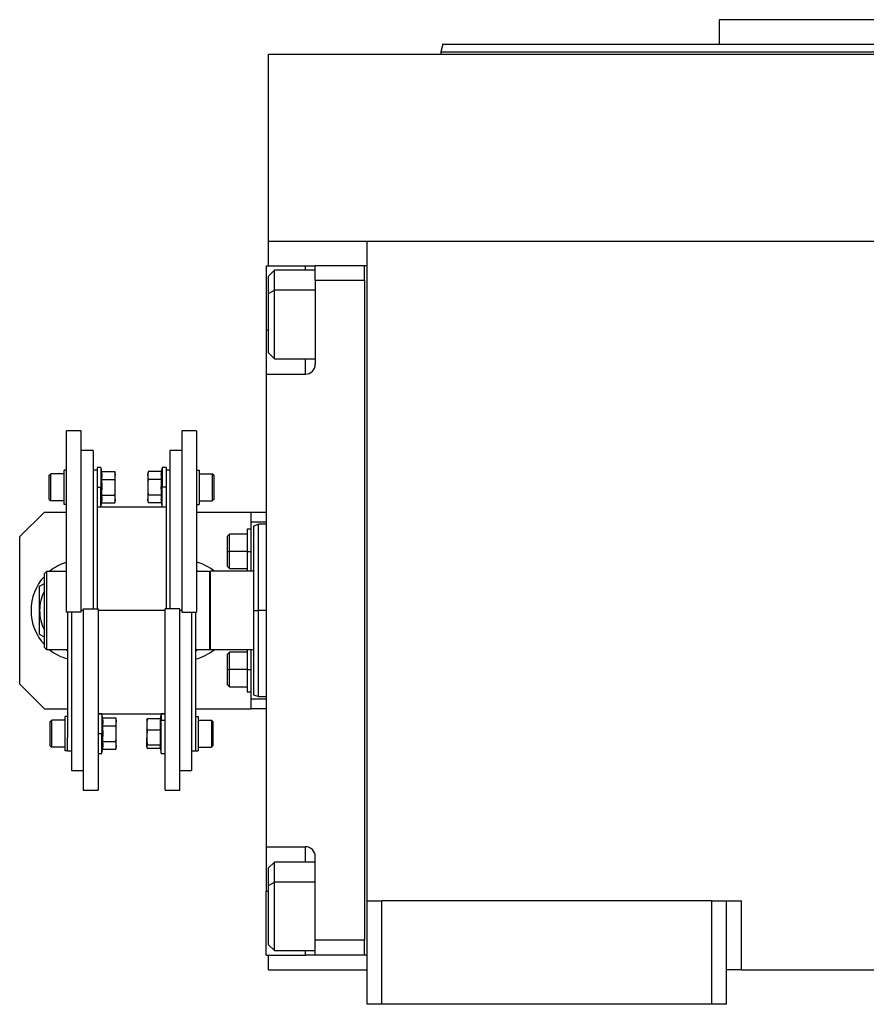
# Model space of a CAD drawing. Units: millimetres. Extents: x 443 to 4022, y 488 to 2662.
# Drawn here: x 1288 to 1459, y 1662 to 1862 of the extents above; entities that cross this region are included whole.
import ezdxf

# ---------------------------------------------------------------- set-up
doc = ezdxf.new("R2010")
doc.units = ezdxf.units.MM

msp = doc.modelspace()

# ---------------------------------------------------------------- linework, layer by layer
at = {"color": 7, "linetype": 'Continuous', "lineweight": 25}
for p, q in [((1429.5, 1861.99), (1429.5, 1856.99)), ((1493, 1861.99), (1429.5, 1861.99)), ((1373.41, 1857.01), (1373, 1855.48)), ((1338, 1816.99), (1338, 1854.99)), ((1338, 1854.99), (1648, 1854.99)), ((1373, 1855.51), (1373, 1854.99)), ((1338, 1811.99), (1338, 1816.99)), ((1338, 1816.99), (1358, 1816.99)), ((1358, 1816.99), (1628, 1816.99)), ((1358, 1682.99), (1358, 1816.99)), ((1337.5, 1811.99), (1345.5, 1811.99)), ((1337.5, 1811.99), (1337.5, 1798.99)), ((1339.2, 1811.1), (1338, 1809.9)), ((1347.5, 1811.1), (1339.2, 1811.1)), ((1345.5, 1811.99), (1347.5, 1811.99)), ((1357.5, 1811.99), (1347.5, 1811.99)), ((1347.5, 1808.99), (1347.5, 1811.99)), ((1357.5, 1809), (1357.5, 1811.99)), ((1358, 1811.99), (1357.5, 1811.99)), ((1357.5, 1811.99), (1357.5, 1811.99)), ((1338, 1806.36), (1338, 1809.9)), ((1347.5, 1808.99), (1347.5, 1791.99)), ((1357.5, 1808.99), (1347.5, 1808.99)), ((1357.5, 1809), (1357.5, 1808.99)), ((1357.5, 1808.99), (1357.5, 1674.99)), ((1338, 1806.36), (1339.2, 1807.02)), ((1338, 1794.3), (1338, 1806.36)), ((1337.5, 1798.99), (1337.5, 1789.99)), ((1338, 1794.3), (1339.2, 1793.1)), ((1339.2, 1793.1), (1347.5, 1793.1)), ((1337.5, 1789.99), (1337.5, 1693.99)), ((1337.5, 1789.99), (1345.5, 1789.99)), ((1300, 1778.49), (1297, 1778.49)), ((1297, 1741.64), (1297, 1778.49)), ((1300, 1741.64), (1300, 1778.49)), ((1323.4, 1778.49), (1320.4, 1778.49)), ((1320.4, 1778.49), (1320.4, 1741.64)), ((1323.4, 1778.49), (1323.4, 1741.64)), ((1302.4, 1774.49), (1300, 1774.49)), ((1302.4, 1774.49), (1302.4, 1742.35)), ((1320.4, 1774.49), (1318, 1774.49)), ((1318, 1774.49), (1318, 1742.35)), ((1296.5, 1763.51), (1296.5, 1770.51)), ((1297, 1770.51), (1296.5, 1770.51)), ((1303.2, 1770.49), (1302.4, 1770.49)), ((1304, 1771.01), (1303.2, 1771.01)), ((1303.2, 1771.01), (1303.2, 1767.5)), ((1304.15, 1770.19), (1304, 1771.01)), ((1304, 1771.01), (1304, 1767.01)), ((1304.15, 1770.19), (1306.82, 1770.19)), ((1306.9, 1769.76), (1306.82, 1770.19)), ((1313.58, 1770.19), (1313.5, 1769.76)), ((1316.25, 1770.19), (1313.58, 1770.19)), ((1316.4, 1771.01), (1316.25, 1770.19)), ((1317.2, 1771.01), (1316.4, 1771.01)), ((1316.4, 1771.01), (1316.4, 1767.01)), ((1317.2, 1771.01), (1317.2, 1767.5)), ((1318, 1770.49), (1317.2, 1770.49)), ((1323.4, 1770.51), (1323.9, 1770.51)), ((1323.9, 1770.51), (1323.9, 1763.51)), ((1293.5, 1769.46), (1293.8, 1769.76)), ((1293.5, 1764.56), (1293.5, 1769.46)), ((1296.5, 1769.76), (1293.8, 1769.76)), ((1304.15, 1768.6), (1306.82, 1768.6)), ((1306.9, 1769.76), (1306.9, 1769.39)), ((1306.9, 1767.01), (1306.9, 1769.39)), ((1313.5, 1769.39), (1313.5, 1769.76)), ((1313.5, 1769.39), (1313.5, 1767.01)), ((1316.25, 1768.6), (1313.58, 1768.6)), ((1323.9, 1769.76), (1326.6, 1769.76)), ((1326.9, 1769.46), (1326.6, 1769.76)), ((1326.9, 1769.46), (1326.9, 1764.56)), ((1303.2, 1767.5), (1303.2, 1742.35)), ((1303.2, 1767.01), (1304, 1767.01)), ((1304, 1763.01), (1304, 1767.01)), ((1304, 1767.01), (1304.22, 1767.01)), ((1306.9, 1764.63), (1306.9, 1767.01)), ((1313.5, 1767.01), (1313.5, 1764.63)), ((1316.4, 1767.01), (1316.18, 1767.01)), ((1316.4, 1763.01), (1316.4, 1767.01)), ((1317.2, 1767.01), (1316.4, 1767.01)), ((1317.2, 1767.5), (1317.2, 1742.35)), ((1293.5, 1764.56), (1293.8, 1764.26)), ((1296.5, 1764.26), (1293.8, 1764.26)), ((1304.15, 1765.42), (1306.82, 1765.42)), ((1306.82, 1763.84), (1306.9, 1764.26)), ((1306.9, 1764.63), (1306.9, 1764.26)), ((1313.5, 1764.26), (1313.5, 1764.63)), ((1313.5, 1764.26), (1313.58, 1763.84)), ((1316.25, 1765.42), (1313.58, 1765.42)), ((1323.9, 1764.26), (1326.6, 1764.26)), ((1326.9, 1764.56), (1326.6, 1764.26)), ((1297, 1763.51), (1296.5, 1763.51)), ((1303.2, 1763.01), (1304, 1763.01)), ((1317.2, 1762.99), (1303.2, 1762.99)), ((1304, 1763.01), (1304.15, 1763.84)), ((1304.15, 1763.84), (1306.82, 1763.84)), ((1316.25, 1763.84), (1313.58, 1763.84)), ((1316.25, 1763.84), (1316.4, 1763.01)), ((1316.4, 1763.01), (1317.2, 1763.01)), ((1323.4, 1763.51), (1323.9, 1763.51)), ((1292.5, 1761.99), (1287.5, 1756.99)), ((1292.5, 1761.99), (1297, 1761.99)), ((1323.4, 1761.99), (1334.5, 1761.99)), ((1334.5, 1761.99), (1337.5, 1761.99)), ((1334.5, 1759.99), (1334.5, 1761.99)), ((1334.5, 1758.49), (1333.7, 1758.49)), ((1333.7, 1758.49), (1333.7, 1753.99)), ((1334.5, 1749.99), (1334.5, 1759.99)), ((1334.5, 1759.99), (1337.5, 1759.99)), ((1336.01, 1759.5), (1334.99, 1759.12)), ((1337.5, 1759.49), (1335.99, 1759.49)), ((1287.5, 1726.99), (1287.5, 1756.99)), ((1330.1, 1757.49), (1329.7, 1757.09)), ((1329.7, 1753.99), (1329.7, 1757.09)), ((1333.7, 1757.49), (1330.1, 1757.49)), ((1329.7, 1750.89), (1329.7, 1753.99)), ((1329.7, 1753.99), (1330.1, 1753.99)), ((1333.7, 1753.99), (1330.1, 1753.99)), ((1333.7, 1753.99), (1333.7, 1749.99)), ((1333.7, 1753.99), (1334.5, 1753.99)), ((1323.4, 1750.16), (1323.69, 1749.99)), ((1329.7, 1750.89), (1330.1, 1750.49)), ((1330.1, 1750.49), (1333.7, 1750.49)), ((1292.5, 1749.49), (1293, 1749.99)), ((1292.5, 1734.49), (1292.5, 1749.49)), ((1293, 1733.99), (1293, 1749.99)), ((1293, 1749.99), (1297, 1749.99)), ((1323.4, 1749.99), (1326, 1749.99)), ((1326.2, 1749.99), (1326, 1749.79)), ((1326, 1749.99), (1326, 1733.99)), ((1326.2, 1733.99), (1326.2, 1749.99)), ((1335, 1749.99), (1326.2, 1749.99)), ((1291.55, 1746.9), (1292.5, 1747.45)), ((1300.4, 1742.35), (1300.4, 1705.49)), ((1300.4, 1742.35), (1303.4, 1742.35)), ((1303.4, 1742.35), (1303.4, 1705.49)), ((1320, 1742.35), (1317, 1742.35)), ((1317, 1705.49), (1317, 1742.35)), ((1320, 1705.49), (1320, 1742.35)), ((1300, 1741.64), (1297, 1741.64)), ((1297.2, 1741.64), (1297.2, 1716.21)), ((1298, 1741.64), (1298, 1709.49)), ((1320.4, 1741.64), (1323.4, 1741.64)), ((1322.4, 1741.64), (1322.4, 1709.49)), ((1323.2, 1741.64), (1323.2, 1716.21)), ((1335, 1741.99), (1336, 1741.99)), ((1292.5, 1736.54), (1291.55, 1737.08)), ((1292.5, 1734.49), (1293, 1733.99)), ((1326, 1734.19), (1326.2, 1733.99)), ((1297.2, 1733.99), (1293, 1733.99)), ((1297.2, 1733.82), (1296.91, 1733.99)), ((1323.42, 1733.99), (1323.2, 1733.92)), ((1323.69, 1733.99), (1323.2, 1733.71)), ((1326, 1733.99), (1323.2, 1733.99)), ((1335, 1733.99), (1326.2, 1733.99)), ((1330.1, 1733.49), (1329.7, 1733.09)), ((1329.7, 1729.99), (1329.7, 1733.09)), ((1333.7, 1733.49), (1330.1, 1733.49)), ((1333.7, 1733.99), (1333.7, 1729.99)), ((1334.5, 1723.99), (1334.5, 1733.99)), ((1329.7, 1726.89), (1329.7, 1729.99)), ((1329.7, 1729.99), (1330.1, 1729.99)), ((1333.7, 1729.99), (1330.1, 1729.99)), ((1333.7, 1729.99), (1334.5, 1729.99)), ((1333.7, 1729.99), (1333.7, 1725.49)), ((1287.5, 1726.99), (1292.5, 1721.99)), ((1329.7, 1726.89), (1330.1, 1726.49)), ((1330.1, 1726.49), (1333.7, 1726.49)), ((1333.7, 1725.49), (1334.5, 1725.49)), ((1334.99, 1724.86), (1336.01, 1724.49)), ((1335.99, 1724.49), (1337.5, 1724.49)), ((1337.5, 1723.99), (1334.5, 1723.99)), ((1334.5, 1721.99), (1334.5, 1723.99)), ((1292.5, 1721.99), (1297.2, 1721.99)), ((1297.2, 1720.47), (1296.7, 1720.47)), ((1296.7, 1713.47), (1296.7, 1720.47)), ((1303.4, 1720.99), (1317, 1720.99)), ((1304.2, 1720.97), (1303.4, 1720.97)), ((1304.35, 1720.15), (1304.2, 1720.97)), ((1304.2, 1720.97), (1304.2, 1716.97)), ((1304.35, 1720.15), (1307.02, 1720.15)), ((1307.1, 1719.72), (1307.02, 1720.15)), ((1316.2, 1720.97), (1316.03, 1720)), ((1317, 1720.97), (1316.2, 1720.97)), ((1316.2, 1720.97), (1316.2, 1719.67)), ((1323.2, 1721.99), (1334.5, 1721.99)), ((1323.2, 1720.47), (1323.7, 1720.47)), ((1323.7, 1720.47), (1323.7, 1713.47)), ((1337.5, 1721.99), (1334.5, 1721.99)), ((1293.7, 1719.42), (1294, 1719.72)), ((1293.7, 1714.52), (1293.7, 1719.42)), ((1296.7, 1719.72), (1294, 1719.72)), ((1304.35, 1718.56), (1307.02, 1718.56)), ((1307.1, 1719.72), (1307.1, 1719.36)), ((1307.1, 1716.97), (1307.1, 1719.36)), ((1313.31, 1719.79), (1313.3, 1719.72)), ((1313.3, 1719.72), (1313.3, 1718.83)), ((1313.3, 1718.83), (1313.3, 1716.14)), ((1316.05, 1720), (1313.38, 1720)), ((1316.2, 1719.67), (1315.98, 1718.83)), ((1316.2, 1712.97), (1316.2, 1719.67)), ((1317, 1719.67), (1316.2, 1719.67)), ((1323.7, 1719.72), (1326.4, 1719.72)), ((1326.7, 1719.42), (1326.4, 1719.72)), ((1326.7, 1719.42), (1326.7, 1714.52)), ((1297.2, 1713.47), (1297.2, 1716.21)), ((1303.4, 1716.97), (1304.2, 1716.97)), ((1304.2, 1712.97), (1304.2, 1716.97)), ((1304.2, 1716.97), (1304.42, 1716.97)), ((1307.1, 1714.59), (1307.1, 1716.97)), ((1313.3, 1714.29), (1313.3, 1716.14)), ((1316.05, 1717.65), (1313.38, 1717.65)), ((1323.2, 1716.21), (1323.2, 1713.47)), ((1293.7, 1714.52), (1294, 1714.22)), ((1296.7, 1714.22), (1294, 1714.22)), ((1304.35, 1715.39), (1307.02, 1715.39)), ((1307.02, 1713.8), (1307.1, 1714.22)), ((1307.1, 1714.59), (1307.1, 1714.22)), ((1313.3, 1714.29), (1313.3, 1714.22)), ((1313.3, 1714.22), (1313.31, 1714.16)), ((1316.05, 1714.63), (1313.38, 1714.63)), ((1315.99, 1714.16), (1316.2, 1712.97)), ((1323.7, 1714.22), (1326.4, 1714.22)), ((1326.7, 1714.52), (1326.4, 1714.22)), ((1297.2, 1713.47), (1296.7, 1713.47)), ((1297.2, 1713.49), (1298, 1713.49)), ((1303.4, 1712.97), (1304.2, 1712.97)), ((1304.2, 1712.97), (1304.35, 1713.8)), ((1304.35, 1713.8), (1307.02, 1713.8)), ((1316.03, 1713.95), (1313.38, 1713.95)), ((1316.2, 1712.97), (1317, 1712.97)), ((1322.4, 1713.49), (1323.2, 1713.49)), ((1323.2, 1713.47), (1323.7, 1713.47)), ((1298, 1709.49), (1300.4, 1709.49)), ((1320, 1709.49), (1322.4, 1709.49)), ((1300.4, 1705.49), (1303.4, 1705.49)), ((1317, 1705.49), (1320, 1705.49)), ((1337.5, 1693.99), (1345.5, 1693.99)), ((1337.5, 1693.99), (1337.5, 1684.99)), ((1339.2, 1690.89), (1338, 1689.69)), ((1347.5, 1690.89), (1339.2, 1690.89)), ((1347.5, 1674.99), (1347.5, 1691.99)), ((1338, 1686.15), (1338, 1689.69)), ((1338, 1686.15), (1339.2, 1686.81)), ((1338, 1674.09), (1338, 1686.15)), ((1337.5, 1671.99), (1337.5, 1684.99)), ((1358, 1661.99), (1358, 1682.99)), ((1358, 1682.99), (1361, 1682.99)), ((1361, 1661.99), (1361, 1682.99)), ((1428, 1682.99), (1361, 1682.99)), ((1428, 1661.99), (1428, 1682.99)), ((1428, 1682.99), (1431, 1682.99)), ((1431, 1661.99), (1431, 1682.99)), ((1431, 1682.99), (1434, 1682.99)), ((1434, 1668.99), (1434, 1682.99)), ((1338, 1674.09), (1339.2, 1672.89)), ((1357.5, 1674.99), (1347.5, 1674.99)), ((1347.5, 1671.99), (1347.5, 1674.99)), ((1357.5, 1671.99), (1357.5, 1674.99)), ((1357.5, 1674.99), (1357.5, 1674.99)), ((1339.2, 1672.89), (1347.5, 1672.89)), ((1337.5, 1671.99), (1345.5, 1671.99)), ((1338, 1668.99), (1338, 1671.99)), ((1347.5, 1671.99), (1345.5, 1671.99)), ((1357.5, 1671.99), (1347.5, 1671.99)), ((1358, 1671.99), (1357.5, 1671.99)), ((1338, 1668.99), (1358, 1668.99)), ((1434, 1668.99), (1431, 1668.99)), ((1434, 1668.99), (1552, 1668.99)), ((1361, 1661.99), (1358, 1661.99)), ((1428, 1661.99), (1361, 1661.99)), ((1431, 1661.99), (1428, 1661.99))]:
    msp.add_line(p, q, dxfattribs=at)
at = {"color": 8, "linetype": 'Continuous', "lineweight": 25}
for p, q in [((1345.5, 1811.1), (1345.5, 1811.99)), ((1347.5, 1807.02), (1339.2, 1807.02)), ((1337.5, 1798.99), (1338, 1798.99)), ((1345.5, 1789.99), (1345.5, 1793.1)), ((1300.4, 1741.99), (1300, 1741.99)), ((1317, 1741.99), (1303.4, 1741.99)), ((1320.4, 1741.99), (1320, 1741.99)), ((1337.5, 1741.99), (1336, 1741.99)), ((1345.5, 1690.89), (1345.5, 1693.99)), ((1347.5, 1686.81), (1339.2, 1686.81)), ((1337.5, 1684.99), (1338, 1684.99)), ((1345.5, 1671.99), (1345.5, 1672.89))]:
    msp.add_line(p, q, dxfattribs=at)
at = {"color": 7, "linetype": 'Continuous', "lineweight": 25, "flags": 128}
for points in [[(1339.2, 1807.02), (1339.2, 1808.48), (1339.2, 1809.66), (1339.2, 1810.51), (1339.2, 1810.99), (1339.2, 1811.1)], [(1339.2, 1793.1), (1339.2, 1793.11), (1339.2, 1793.41), (1339.2, 1794.09), (1339.2, 1795.12), (1339.2, 1796.45), (1339.2, 1798.03), (1339.2, 1799.79), (1339.2, 1801.65), (1339.2, 1803.53), (1339.2, 1805.34), (1339.2, 1807.02)], [(1293.8, 1764.26), (1293.8, 1764.47), (1293.8, 1765.07), (1293.8, 1765.96), (1293.8, 1767.01), (1293.8, 1768.06), (1293.8, 1768.96), (1293.8, 1769.55), (1293.8, 1769.76)], [(1326.6, 1769.76), (1326.6, 1769.55), (1326.6, 1768.96), (1326.6, 1768.06), (1326.6, 1767.01), (1326.6, 1765.96), (1326.6, 1765.07), (1326.6, 1764.47), (1326.6, 1764.26)], [(1330.1, 1753.99), (1330.1, 1755.19), (1330.1, 1756.24), (1330.1, 1757.02), (1330.1, 1757.44), (1330.1, 1757.49)], [(1330.1, 1750.49), (1330.1, 1750.55), (1330.1, 1750.96), (1330.1, 1751.74), (1330.1, 1752.8), (1330.1, 1753.99)], [(1330.1, 1729.99), (1330.1, 1731.19), (1330.1, 1732.24), (1330.1, 1733.02), (1330.1, 1733.44), (1330.1, 1733.49)], [(1330.1, 1726.49), (1330.1, 1726.55), (1330.1, 1726.96), (1330.1, 1727.74), (1330.1, 1728.8), (1330.1, 1729.99)], [(1294, 1714.22), (1294, 1714.43), (1294, 1715.03), (1294, 1715.92), (1294, 1716.97), (1294, 1718.03), (1294, 1718.92), (1294, 1719.51), (1294, 1719.72)], [(1326.4, 1719.72), (1326.4, 1719.51), (1326.4, 1718.92), (1326.4, 1718.03), (1326.4, 1716.97), (1326.4, 1715.92), (1326.4, 1715.03), (1326.4, 1714.43), (1326.4, 1714.22)], [(1339.2, 1686.81), (1339.2, 1688.27), (1339.2, 1689.45), (1339.2, 1690.3), (1339.2, 1690.78), (1339.2, 1690.89)], [(1339.2, 1672.89), (1339.2, 1672.9), (1339.2, 1673.2), (1339.2, 1673.88), (1339.2, 1674.91), (1339.2, 1676.24), (1339.2, 1677.82), (1339.2, 1679.58), (1339.2, 1681.44), (1339.2, 1683.32), (1339.2, 1685.14), (1339.2, 1686.81)]]:
    msp.add_lwpolyline(points, dxfattribs=at)
at = {"color": 7, "linetype": 'Continuous', "lineweight": 25}
for centre, radius, start, end in [((1345.5, 1791.99), 2, 270, 0), ((1300.05, 1741.99), 10.25, 107.3112, 128.6947), ((1320.55, 1741.99), 10.25, 51.3053, 73.8562), ((1300.05, 1741.99), 10.25, 137.4413, 180), ((1300.05, 1741.99), 8.5, 152.6523, 180), ((1300.05, 1741.99), 10.25, 180, 222.5587), ((1300.05, 1741.99), 8.5, 180, 207.3477), ((1300.05, 1741.99), 10.25, 231.3053, 253.8562), ((1320.55, 1741.99), 10.25, 284.9832, 308.6947), ((1345.5, 1691.99), 2, 0, 90)]:
    msp.add_arc(centre, radius, start, end, dxfattribs=at)
for points, knots in [([(1373.4, 1856.99), (1373.4, 1856.99), (1373.21, 1856.99), (1373.88, 1856.99), (1375.49, 1856.99), (1378.37, 1856.99), (1382.33, 1856.99), (1387.35, 1856.99), (1393.4, 1856.99), (1400.4, 1856.99), (1408.3, 1856.99), (1417.01, 1856.99), (1426.45, 1856.99), (1436.53, 1856.99), (1447.16, 1856.99), (1458.23, 1856.99), (1469.63, 1856.99), (1481.26, 1856.99), (1489.09, 1856.99), (1493, 1856.99)], [0, 0, 0, 0, 0.0000005, 0.0625005, 0.1250004, 0.1875004, 0.2500004, 0.3125003, 0.3750003, 0.4375003, 0.5000002, 0.5625002, 0.6250002, 0.6875002, 0.7500001, 0.8125001, 0.8750001, 0.9375, 1, 1, 1, 1]), ([(1304.15, 1768.6), (1304.17, 1768.78), (1304.22, 1769.07), (1304.22, 1769.49), (1304.2, 1769.84), (1304.16, 1770.07), (1304.15, 1770.19)], [0, 0, 0, 0, 0.339986, 0.559988, 0.779991, 1, 1, 1, 1]), ([(1306.9, 1769.39), (1306.9, 1769.54), (1306.89, 1769.81), (1306.84, 1770.07), (1306.82, 1770.19)], [0, 0, 0, 0, 0.559982, 1, 1, 1, 1]), ([(1313.58, 1770.19), (1313.55, 1770.04), (1313.51, 1769.77), (1313.5, 1769.51), (1313.5, 1769.39)], [0, 0, 0, 0, 0.559999, 1, 1, 1, 1]), ([(1316.25, 1770.19), (1316.23, 1770.01), (1316.18, 1769.71), (1316.18, 1769.3), (1316.2, 1768.95), (1316.24, 1768.71), (1316.25, 1768.6)], [0, 0, 0, 0, 0.339986, 0.559988, 0.779991, 1, 1, 1, 1]), ([(1304.22, 1767.01), (1304.22, 1767.31), (1304.21, 1767.84), (1304.16, 1768.37), (1304.15, 1768.6)], [0, 0, 0, 0, 0.559982, 1, 1, 1, 1]), ([(1306.82, 1768.6), (1306.85, 1768.75), (1306.89, 1769.01), (1306.9, 1769.28), (1306.9, 1769.39)], [0, 0, 0, 0, 0.559999, 1, 1, 1, 1]), ([(1306.9, 1767.01), (1306.9, 1767.31), (1306.89, 1767.84), (1306.84, 1768.37), (1306.82, 1768.6)], [0, 0, 0, 0, 0.559982, 1, 1, 1, 1]), ([(1313.5, 1769.39), (1313.5, 1769.24), (1313.51, 1768.98), (1313.56, 1768.71), (1313.58, 1768.6)], [0, 0, 0, 0, 0.5599818, 1, 1, 1, 1]), ([(1313.58, 1768.6), (1313.55, 1768.3), (1313.51, 1767.77), (1313.5, 1767.24), (1313.5, 1767.01)], [0, 0, 0, 0, 0.559999, 1, 1, 1, 1]), ([(1316.25, 1768.6), (1316.23, 1768.3), (1316.19, 1767.77), (1316.18, 1767.24), (1316.18, 1767.01)], [0, 0, 0, 0, 0.559999, 1, 1, 1, 1]), ([(1304.15, 1765.42), (1304.17, 1765.72), (1304.21, 1766.25), (1304.22, 1766.78), (1304.22, 1767.01)], [0, 0, 0, 0, 0.559999, 1, 1, 1, 1]), ([(1306.82, 1765.42), (1306.85, 1765.72), (1306.89, 1766.25), (1306.9, 1766.78), (1306.9, 1767.01)], [0, 0, 0, 0, 0.559999, 1, 1, 1, 1]), ([(1313.5, 1767.01), (1313.5, 1766.71), (1313.51, 1766.18), (1313.56, 1765.66), (1313.58, 1765.42)], [0, 0, 0, 0, 0.559982, 1, 1, 1, 1]), ([(1316.18, 1767.01), (1316.18, 1766.71), (1316.19, 1766.18), (1316.24, 1765.66), (1316.25, 1765.42)], [0, 0, 0, 0, 0.559982, 1, 1, 1, 1]), ([(1304.15, 1763.84), (1304.17, 1764.01), (1304.22, 1764.31), (1304.22, 1764.72), (1304.2, 1765.07), (1304.16, 1765.31), (1304.15, 1765.42)], [0, 0, 0, 0, 0.339986, 0.559988, 0.779991, 1, 1, 1, 1]), ([(1306.9, 1764.63), (1306.9, 1764.78), (1306.89, 1765.04), (1306.84, 1765.31), (1306.82, 1765.42)], [0, 0, 0, 0, 0.559982, 1, 1, 1, 1]), ([(1306.82, 1763.84), (1306.85, 1763.98), (1306.89, 1764.25), (1306.9, 1764.51), (1306.9, 1764.63)], [0, 0, 0, 0, 0.559999, 1, 1, 1, 1]), ([(1313.58, 1765.42), (1313.55, 1765.27), (1313.51, 1765.01), (1313.5, 1764.75), (1313.5, 1764.63)], [0, 0, 0, 0, 0.559999, 1, 1, 1, 1]), ([(1313.5, 1764.63), (1313.5, 1764.48), (1313.51, 1764.22), (1313.56, 1763.95), (1313.58, 1763.84)], [0, 0, 0, 0, 0.559982, 1, 1, 1, 1]), ([(1316.25, 1765.42), (1316.23, 1765.24), (1316.18, 1764.95), (1316.18, 1764.53), (1316.2, 1764.18), (1316.24, 1763.95), (1316.25, 1763.84)], [0, 0, 0, 0, 0.339986, 0.559988, 0.779991, 1, 1, 1, 1]), ([(1335, 1741.99), (1335, 1743.11), (1335, 1745.36), (1335, 1748.59), (1335, 1751.57), (1335, 1754.19), (1335, 1756.33), (1335, 1757.92), (1335, 1758.94), (1335, 1759.06), (1335, 1759.13)], [0, 0, 0, 0, 0.125001, 0.250001, 0.375002, 0.500003, 0.625004, 0.750004, 0.875005, 1, 1, 1, 1]), ([(1291.55, 1741.99), (1291.55, 1742.91), (1291.55, 1744.55), (1291.55, 1746.18), (1291.55, 1746.9)], [0, 0, 0, 0, 0.555658, 1, 1, 1, 1]), ([(1291.55, 1737.08), (1291.55, 1738), (1291.55, 1739.63), (1291.55, 1741.28), (1291.55, 1741.99)], [0, 0, 0, 0, 0.564589, 1, 1, 1, 1]), ([(1335, 1724.86), (1335, 1724.86), (1335, 1724.75), (1335, 1725.13), (1335, 1726.05), (1335, 1727.66), (1335, 1729.8), (1335, 1732.41), (1335, 1735.39), (1335, 1738.63), (1335, 1740.87), (1335, 1741.99)], [0, 0, 0, 0, 0.0000057, 0.125005, 0.2500043, 0.3750036, 0.5000029, 0.6250022, 0.7500014, 0.8750007, 1, 1, 1, 1]), ([(1304.35, 1718.56), (1304.37, 1718.74), (1304.42, 1719.04), (1304.42, 1719.45), (1304.4, 1719.8), (1304.36, 1720.03), (1304.35, 1720.15)], [0, 0, 0, 0, 0.339986, 0.559988, 0.779991, 1, 1, 1, 1]), ([(1307.1, 1719.36), (1307.1, 1719.5), (1307.09, 1719.77), (1307.04, 1720.03), (1307.02, 1720.15)], [0, 0, 0, 0, 0.559982, 1, 1, 1, 1]), ([(1304.42, 1716.97), (1304.42, 1717.27), (1304.41, 1717.8), (1304.36, 1718.33), (1304.35, 1718.56)], [0, 0, 0, 0, 0.559982, 1, 1, 1, 1]), ([(1307.02, 1718.56), (1307.05, 1718.71), (1307.09, 1718.97), (1307.1, 1719.24), (1307.1, 1719.36)], [0, 0, 0, 0, 0.559999, 1, 1, 1, 1]), ([(1307.1, 1716.97), (1307.1, 1717.27), (1307.09, 1717.8), (1307.04, 1718.33), (1307.02, 1718.56)], [0, 0, 0, 0, 0.559982, 1, 1, 1, 1]), ([(1313.38, 1720), (1313.35, 1719.78), (1313.31, 1719.39), (1313.3, 1719), (1313.3, 1718.83)], [0, 0, 0, 0, 0.559999, 1, 1, 1, 1]), ([(1313.3, 1718.83), (1313.3, 1718.61), (1313.31, 1718.21), (1313.36, 1717.82), (1313.38, 1717.65)], [0, 0, 0, 0, 0.559982, 1, 1, 1, 1]), ([(1313.32, 1719.79), (1313.32, 1719.81), (1313.33, 1719.88), (1313.35, 1719.95), (1313.38, 1720)], [0, 0, 0, 0, 0.292283, 1, 1, 1, 1]), ([(1316.05, 1720), (1316.03, 1719.78), (1315.99, 1719.39), (1315.98, 1719), (1315.98, 1718.83)], [0, 0, 0, 0, 0.559999, 1, 1, 1, 1]), ([(1315.98, 1718.83), (1315.98, 1718.61), (1315.99, 1718.21), (1316.04, 1717.82), (1316.05, 1717.65)], [0, 0, 0, 0, 0.559982, 1, 1, 1, 1]), ([(1304.35, 1715.39), (1304.37, 1715.68), (1304.41, 1716.21), (1304.42, 1716.74), (1304.42, 1716.97)], [0, 0, 0, 0, 0.559999, 1, 1, 1, 1]), ([(1307.02, 1715.39), (1307.05, 1715.68), (1307.09, 1716.21), (1307.1, 1716.74), (1307.1, 1716.97)], [0, 0, 0, 0, 0.559999, 1, 1, 1, 1]), ([(1313.38, 1717.65), (1313.35, 1717.37), (1313.31, 1716.87), (1313.3, 1716.36), (1313.3, 1716.14)], [0, 0, 0, 0, 0.5599986, 1, 1, 1, 1]), ([(1313.3, 1716.14), (1313.3, 1715.86), (1313.31, 1715.35), (1313.36, 1714.85), (1313.38, 1714.63)], [0, 0, 0, 0, 0.559982, 1, 1, 1, 1]), ([(1316.05, 1717.65), (1316.03, 1717.31), (1315.98, 1716.75), (1315.98, 1715.96), (1316, 1715.29), (1316.04, 1714.85), (1316.05, 1714.63)], [0, 0, 0, 0, 0.3399856, 0.5599875, 0.7799911, 1, 1, 1, 1]), ([(1304.35, 1713.8), (1304.37, 1713.98), (1304.42, 1714.27), (1304.42, 1714.69), (1304.4, 1715.04), (1304.36, 1715.27), (1304.35, 1715.39)], [0, 0, 0, 0, 0.339986, 0.559988, 0.779991, 1, 1, 1, 1]), ([(1307.1, 1714.59), (1307.1, 1714.74), (1307.09, 1715.01), (1307.04, 1715.27), (1307.02, 1715.39)], [0, 0, 0, 0, 0.559982, 1, 1, 1, 1]), ([(1307.02, 1713.8), (1307.05, 1713.95), (1307.09, 1714.21), (1307.1, 1714.48), (1307.1, 1714.59)], [0, 0, 0, 0, 0.559999, 1, 1, 1, 1]), ([(1313.38, 1714.63), (1313.35, 1714.56), (1313.31, 1714.45), (1313.3, 1714.34), (1313.3, 1714.29)], [0, 0, 0, 0, 0.5599986, 1, 1, 1, 1]), ([(1313.3, 1714.29), (1313.3, 1714.22), (1313.31, 1714.11), (1313.36, 1714), (1313.38, 1713.95)], [0, 0, 0, 0, 0.5599818, 1, 1, 1, 1]), ([(1316.05, 1714.63), (1316.03, 1714.55), (1315.98, 1714.42), (1315.97, 1714.27), (1315.99, 1714.19), (1315.99, 1714.16)], [0, 0, 0, 0, 0.493376, 0.812636, 1, 1, 1, 1])]:
    msp.add_open_spline(points, degree=3, knots=knots, dxfattribs=at)
for points in [[(1373, 1855.49), (1373.11, 1855.49), (1373.33, 1855.49), (1375.13, 1855.49), (1377.98, 1855.49), (1381.96, 1855.49), (1387, 1855.49), (1393.06, 1855.49), (1400.09, 1855.49), (1408.01, 1855.49), (1416.75, 1855.49), (1426.22, 1855.49), (1436.34, 1855.49), (1447, 1855.49), (1458.11, 1855.49), (1469.55, 1855.49), (1481.22, 1855.49), (1489.07, 1855.49), (1493, 1855.49)], [(1336, 1741.99), (1336, 1743.14), (1336, 1745.43), (1336, 1748.73), (1336, 1751.78), (1336, 1754.45), (1336, 1756.64), (1336, 1758.26), (1336, 1759.3), (1336, 1759.43), (1336, 1759.49)], [(1336, 1724.49), (1336, 1724.56), (1336, 1724.69), (1336, 1725.73), (1336, 1727.35), (1336, 1729.54), (1336, 1732.21), (1336, 1735.25), (1336, 1738.56), (1336, 1740.85), (1336, 1741.99)]]:
    msp.add_open_spline(points, degree=3, dxfattribs=at)

doc.saveas('drawing.dxf')
